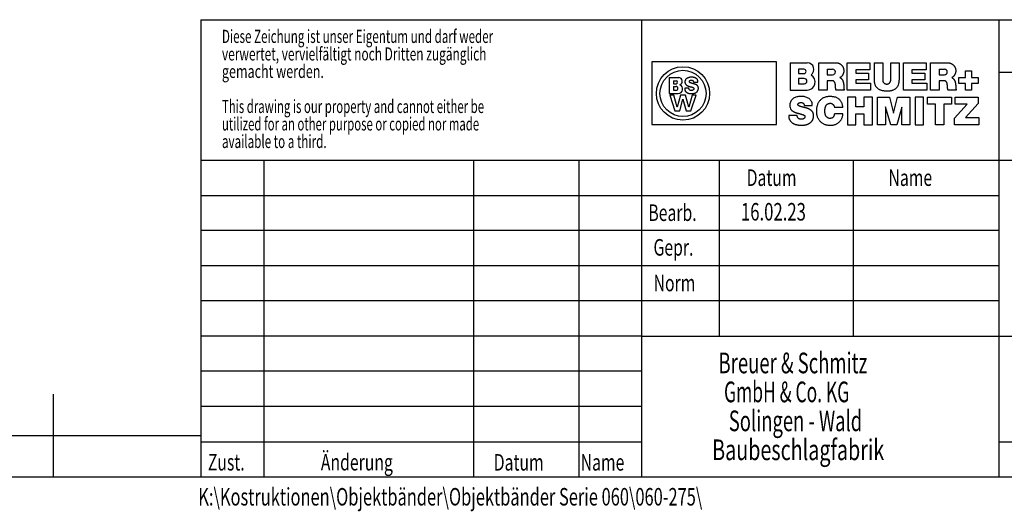
# Model space of a CAD drawing. Extents: x 5 to 415, y 1 to 292.
# Drawn here: x 206 to 325, y 1 to 60 of the extents above; entities that cross this region are included whole.
import ezdxf
from ezdxf.enums import TextEntityAlignment as Align

# ---------------------------------------------------------------- set-up
doc = ezdxf.new("R2010")
doc.units = 0
doc.layers.get('0').update_dxf_attribs({"linetype": 'CONTINUOUS'})

# ---------------------------------------------------------------- blocks, each defined once
blk = doc.blocks.new('SW_NOTE_0_1')
at = {"color": 0, "linetype": 'CONTINUOUS'}
for s, width, p in [('Breuer & Schmitz', 0.65625, (0, 0)), ('GmbH & Co. KG', 0.619231, (0.67, -3.5)), ('Solingen - Wald', 0.653333, (1.24, -7)), ('Baubeschlagfabrik', 0.7, (-0.77, -10.5))]:
    blk.add_text(s, height=2.5, dxfattribs=dict(at, width=width)).set_placement(p, align=Align.BOTTOM_LEFT)
blk = doc.blocks.new('SW_NOTE_0_2')
at = {"color": 0, "linetype": 'CONTINUOUS'}
for s, width, p in [('Diese Zeichung ist unser Eigentum und darf weder', 0.648958, (0, 0)), ('verwertet, vervielfältigt noch Dritten zugänglich ', 0.665, (0, -2.12)), ('gemacht werden.', 0.7, (0, -4.23)), ('This drawing is our property and cannot either be ', 0.637, (0, -8.47)), ('utilized for an other purpose or copied nor made ', 0.635714, (0, -10.58)), ('available to a third.', 0.65, (0, -12.7))]:
    blk.add_text(s, height=1.5875, dxfattribs=dict(at, width=width)).set_placement(p, align=Align.BOTTOM_LEFT)
blk = doc.blocks.new('BREUER_UND_SCHMITZ_LOGO')
at = {"color": 7, "linetype": 'CONTINUOUS'}
for p, q in [((0.81, 11.26), (0.81, 1.82)), ((19.63, 11.26), (0.81, 11.26)), ((19.63, 1.82), (19.63, 11.26)), ((21.7, 11.14), (21.7, 7.01)), ((21.7, 11.14), (24.28, 11.14)), ((26.02, 7.01), (26.02, 11.14)), ((26.02, 11.14), (28.68, 11.14)), ((30.32, 11.14), (33.77, 11.14)), ((30.32, 7.01), (30.32, 11.14)), ((33.77, 11.14), (33.77, 10.06)), ((34.41, 11.14), (34.41, 8.36)), ((34.41, 11.14), (35.69, 11.14)), ((35.69, 11.14), (35.69, 8.58)), ((36.91, 8.58), (36.91, 11.14)), ((36.91, 11.14), (38.19, 11.14)), ((38.19, 11.14), (38.19, 8.48)), ((38.83, 11.14), (42.28, 11.14)), ((38.83, 7.01), (38.83, 11.14)), ((42.28, 11.14), (42.28, 10.06)), ((42.94, 7), (42.94, 11.13)), ((42.94, 11.13), (45.61, 11.13)), ((23.78, 10.16), (22.98, 10.16)), ((22.98, 10.16), (22.98, 9.51)), ((22.98, 9.51), (23.78, 9.51)), ((27.3, 10.16), (27.3, 9.32)), ((27.3, 10.16), (28.12, 10.16)), ((27.3, 9.32), (28.12, 9.32)), ((33.77, 10.06), (31.61, 10.06)), ((31.61, 10.06), (31.61, 9.56)), ((31.61, 9.56), (33.57, 9.56)), ((33.57, 9.56), (33.57, 8.55)), ((42.28, 10.06), (40.12, 10.06)), ((40.12, 10.06), (40.12, 9.56)), ((40.12, 9.56), (42.08, 9.56)), ((42.08, 9.56), (42.08, 8.55)), ((44.22, 10.16), (44.22, 9.32)), ((44.22, 10.16), (45.04, 10.16)), ((44.22, 9.32), (45.04, 9.32)), ((48.22, 8.9), (48.22, 9.93)), ((48.22, 9.93), (49.13, 9.93)), ((49.13, 9.93), (49.13, 8.9)), ((3.4, 8.89), (3.4, 6.5)), ((3.4, 8.89), (4.89, 8.89)), ((4.08, 8.42), (4.08, 7.97)), ((4.08, 8.42), (4.46, 8.42)), ((4.08, 7.97), (4.46, 7.97)), ((4.08, 7.55), (4.45, 7.55)), ((4.08, 7.55), (4.08, 6.97)), ((7.08, 8.21), (7.73, 8.21)), ((23.84, 8.75), (22.98, 8.75)), ((22.98, 8.75), (22.98, 7.97)), ((22.98, 7.97), (23.84, 7.97)), ((28.1, 8.42), (27.3, 8.42)), ((27.3, 8.42), (27.3, 7.01)), ((33.57, 8.55), (31.61, 8.55)), ((31.61, 8.55), (31.61, 8.07)), ((31.61, 8.07), (33.83, 8.07)), ((33.83, 8.07), (33.83, 7.01)), ((42.08, 8.55), (40.12, 8.55)), ((40.12, 8.55), (40.12, 8.07)), ((40.12, 8.07), (42.34, 8.07)), ((42.34, 8.07), (42.34, 7.01)), ((45.02, 8.41), (44.22, 8.41)), ((44.22, 8.41), (44.22, 7)), ((47.19, 8.9), (48.22, 8.9)), ((47.19, 8), (47.19, 8.9)), ((48.22, 8), (47.19, 8)), ((48.22, 6.97), (48.22, 8)), ((49.13, 8.9), (50.14, 8.9)), ((50.14, 8), (49.13, 8)), ((49.13, 8), (49.13, 6.97)), ((50.14, 8.9), (50.14, 8)), ((3.4, 6.5), (4.79, 6.5)), ((3.52, 6.23), (4.25, 3.85)), ((4.13, 6.23), (3.52, 6.23)), ((4.08, 6.97), (4.45, 6.97)), ((4.63, 4.41), (4.13, 6.23)), ((5.13, 6.23), (4.63, 4.41)), ((5.88, 6.23), (5.13, 6.23)), ((6.4, 7.31), (5.76, 7.31)), ((6.37, 4.42), (5.88, 6.23)), ((6.87, 6.23), (6.37, 4.42)), ((6.4, 7.19), (6.4, 7.31)), ((6.71, 3.85), (7.48, 6.23)), ((7.48, 6.23), (6.87, 6.23)), ((21.7, 7.01), (24.28, 7.01)), ((27.3, 7.01), (26.02, 7.01)), ((29.92, 7.01), (28.64, 7.01)), ((33.83, 7.01), (30.32, 7.01)), ((42.34, 7.01), (38.83, 7.01)), ((44.22, 7), (42.94, 7)), ((46.84, 7), (45.57, 7)), ((49.13, 6.97), (48.22, 6.97)), ((5, 3.85), (5.5, 5.63)), ((5.5, 5.63), (5.98, 3.85)), ((23.84, 4.69), (25.05, 4.69)), ((30.36, 5.95), (30.36, 1.76)), ((31.65, 5.95), (30.36, 5.95)), ((31.65, 4.49), (31.65, 5.95)), ((32.85, 4.49), (31.65, 4.49)), ((34.13, 5.95), (32.85, 5.95)), ((32.85, 5.95), (32.85, 4.49)), ((34.13, 1.76), (34.13, 5.95)), ((34.92, 1.76), (34.92, 5.95)), ((34.92, 5.95), (36.74, 5.95)), ((36.74, 5.95), (37.34, 3.52)), ((37.34, 3.52), (37.95, 5.95)), ((37.95, 5.95), (39.77, 5.95)), ((39.77, 5.95), (39.77, 1.76)), ((40.59, 5.95), (40.59, 1.76)), ((41.86, 5.95), (40.59, 5.95)), ((41.86, 1.76), (41.86, 5.95)), ((42.49, 5.95), (46.09, 5.95)), ((42.49, 4.88), (42.49, 5.95)), ((43.65, 4.88), (42.49, 4.88)), ((43.65, 1.76), (43.65, 4.88)), ((46.09, 4.88), (44.94, 4.88)), ((44.94, 4.88), (44.94, 1.76)), ((46.09, 5.95), (46.09, 4.88)), ((46.55, 2.77), (48.46, 4.88)), ((46.63, 5.95), (50.14, 5.95)), ((46.63, 4.88), (46.63, 5.95)), ((48.46, 4.88), (46.63, 4.88)), ((50.14, 4.98), (48.22, 2.86)), ((50.14, 5.95), (50.14, 4.98)), ((4.25, 3.85), (5, 3.85)), ((5.98, 3.85), (6.71, 3.85)), ((22.76, 3.18), (21.49, 3.18)), ((29.65, 4.39), (28.4, 4.39)), ((29.65, 3.43), (28.41, 3.43)), ((31.65, 1.76), (31.65, 3.43)), ((31.65, 3.43), (32.85, 3.43)), ((32.85, 3.43), (32.85, 1.76)), ((36.9, 1.76), (36.14, 4.45)), ((36.14, 4.45), (36.14, 1.76)), ((38.56, 4.42), (37.83, 1.76)), ((38.56, 1.76), (38.56, 4.42)), ((0.81, 1.82), (19.63, 1.82)), ((30.36, 1.76), (31.65, 1.76)), ((32.85, 1.76), (34.13, 1.76)), ((36.14, 1.76), (34.92, 1.76)), ((37.83, 1.76), (36.9, 1.76)), ((39.77, 1.76), (38.56, 1.76)), ((40.59, 1.76), (41.86, 1.76)), ((44.94, 1.76), (43.65, 1.76)), ((46.55, 1.76), (46.55, 2.77)), ((50.25, 1.76), (46.55, 1.76)), ((48.22, 2.86), (50.25, 2.86)), ((50.25, 2.86), (50.25, 1.76))]:
    blk.add_line(p, q, dxfattribs=at)
at = {"color": 8, "linetype": 'CONTINUOUS'}
for points in [[(28.68, 11.14), (28.74, 11.13), (28.79, 11.12), (28.85, 11.11), (28.9, 11.1), (28.95, 11.08), (29.01, 11.06), (29.06, 11.05), (29.11, 11.02), (29.16, 11), (29.21, 10.97), (29.25, 10.95), (29.3, 10.92), (29.35, 10.89), (29.39, 10.85), (29.43, 10.82), (29.47, 10.78), (29.51, 10.74), (29.55, 10.7), (29.58, 10.66), (29.62, 10.61), (29.64, 10.57), (29.67, 10.52), (29.7, 10.47), (29.72, 10.42), (29.74, 10.37), (29.76, 10.31), (29.77, 10.26), (29.78, 10.21), (29.79, 10.15), (29.8, 10.1), (29.81, 10.04), (29.81, 9.99), (29.81, 9.93), (29.81, 9.88), (29.81, 9.82), (29.81, 9.76), (29.8, 9.71), (29.79, 9.66), (29.78, 9.6), (29.76, 9.55), (29.74, 9.5), (29.72, 9.45), (29.7, 9.4), (29.68, 9.35), (29.65, 9.3), (29.62, 9.25), (29.59, 9.21), (29.55, 9.16), (29.52, 9.12), (29.48, 9.08), (29.44, 9.05), (29.39, 9.01), (29.35, 8.98), (29.3, 8.95), (29.25, 8.93), (29.2, 8.9)], [(45.61, 11.13), (45.66, 11.13), (45.72, 11.12), (45.77, 11.11), (45.83, 11.09), (45.88, 11.08), (45.93, 11.06), (45.98, 11.04), (46.03, 11.02), (46.08, 10.99), (46.13, 10.97), (46.18, 10.94), (46.22, 10.91), (46.27, 10.88), (46.31, 10.85), (46.36, 10.81), (46.4, 10.77), (46.44, 10.73), (46.47, 10.69), (46.51, 10.65), (46.54, 10.61), (46.57, 10.56), (46.6, 10.51), (46.62, 10.46), (46.64, 10.41), (46.66, 10.36), (46.68, 10.31), (46.69, 10.26), (46.71, 10.2), (46.72, 10.15), (46.73, 10.09), (46.73, 10.04), (46.74, 9.98), (46.74, 9.93), (46.74, 9.87), (46.74, 9.81), (46.73, 9.76), (46.72, 9.7), (46.71, 9.65), (46.7, 9.6), (46.69, 9.54), (46.67, 9.49), (46.65, 9.44), (46.63, 9.39), (46.6, 9.34), (46.57, 9.29), (46.54, 9.25), (46.51, 9.2), (46.48, 9.16), (46.44, 9.12), (46.4, 9.08), (46.36, 9.04), (46.32, 9.01), (46.27, 8.98), (46.22, 8.95), (46.17, 8.92), (46.12, 8.9)], [(7.73, 8.21), (7.74, 8.26), (7.75, 8.3), (7.75, 8.34), (7.75, 8.39), (7.74, 8.43), (7.73, 8.47), (7.71, 8.51), (7.69, 8.55), (7.67, 8.59), (7.65, 8.63), (7.62, 8.66), (7.59, 8.69), (7.56, 8.72), (7.53, 8.75), (7.5, 8.78), (7.46, 8.8), (7.42, 8.82), (7.38, 8.84), (7.34, 8.86), (7.3, 8.87), (7.26, 8.89), (7.22, 8.9), (7.18, 8.91), (7.13, 8.92), (7.09, 8.93), (7.05, 8.94), (7, 8.95), (6.96, 8.95), (6.92, 8.96), (6.87, 8.96), (6.83, 8.96), (6.78, 8.96), (6.74, 8.96), (6.7, 8.96), (6.65, 8.96), (6.61, 8.95), (6.57, 8.94), (6.53, 8.94), (6.48, 8.93), (6.44, 8.92), (6.4, 8.91), (6.36, 8.9), (6.32, 8.88), (6.28, 8.87), (6.24, 8.85), (6.2, 8.83), (6.16, 8.82), (6.12, 8.79), (6.08, 8.77), (6.05, 8.75), (6.01, 8.72), (5.98, 8.69), (5.95, 8.66), (5.92, 8.63), (5.9, 8.59), (5.88, 8.55), (5.86, 8.51), (5.84, 8.47), (5.83, 8.43), (5.81, 8.39), (5.8, 8.35), (5.8, 8.3), (5.8, 8.26), (5.8, 8.21), (5.8, 8.17), (5.81, 8.12), (5.82, 8.08), (5.83, 8.04), (5.84, 7.99), (5.86, 7.95), (5.88, 7.91), (5.91, 7.88), (5.93, 7.84), (5.96, 7.81), (5.99, 7.78), (6.02, 7.75), (6.06, 7.73), (6.1, 7.71), (6.13, 7.69), (6.17, 7.67), (6.21, 7.65), (6.25, 7.63), (6.29, 7.62), (6.34, 7.6), (6.38, 7.59), (6.42, 7.57), (6.46, 7.56), (6.5, 7.54), (6.54, 7.53), (6.58, 7.52), (6.62, 7.51), (6.66, 7.5), (6.71, 7.49), (6.75, 7.48), (6.79, 7.48), (6.83, 7.47), (6.87, 7.46), (6.91, 7.45), (6.96, 7.43), (7, 7.41), (7.03, 7.38), (7.07, 7.36), (7.1, 7.32), (7.12, 7.29), (7.13, 7.25), (7.14, 7.2), (7.14, 7.16), (7.12, 7.12), (7.1, 7.08), (7.07, 7.05), (7.03, 7.02), (7, 6.99), (6.96, 6.97), (6.92, 6.95), (6.88, 6.94), (6.84, 6.93), (6.79, 6.93), (6.74, 6.93), (6.7, 6.94), (6.65, 6.95), (6.6, 6.97), (6.56, 6.99), (6.52, 7.01), (6.49, 7.04), (6.46, 7.07), (6.43, 7.11), (6.41, 7.15), (6.4, 7.19)], [(7.81, 7.43), (7.8, 7.46), (7.8, 7.49), (7.79, 7.52), (7.78, 7.54), (7.77, 7.57), (7.75, 7.6), (7.74, 7.62), (7.72, 7.65), (7.7, 7.67), (7.68, 7.69), (7.66, 7.71), (7.64, 7.73), (7.62, 7.75), (7.59, 7.77), (7.57, 7.78), (7.54, 7.8), (7.52, 7.81), (7.49, 7.83), (7.46, 7.84), (7.44, 7.85), (7.41, 7.86), (7.38, 7.87), (7.35, 7.88), (7.32, 7.89), (7.3, 7.9), (7.27, 7.9), (7.24, 7.91), (7.21, 7.92), (7.18, 7.93), (7.15, 7.94), (7.12, 7.95), (7.1, 7.95), (7.07, 7.96), (7.04, 7.97), (7.01, 7.98), (6.99, 7.99), (6.96, 8), (6.93, 8.01), (6.9, 8.01), (6.87, 8.02), (6.85, 8.03), (6.82, 8.04), (6.79, 8.05), (6.76, 8.05), (6.73, 8.06), (6.7, 8.07), (6.67, 8.08), (6.64, 8.08), (6.61, 8.09), (6.59, 8.1), (6.56, 8.12), (6.54, 8.14), (6.52, 8.16), (6.5, 8.18), (6.49, 8.21), (6.48, 8.24), (6.48, 8.28), (6.48, 8.31), (6.48, 8.34), (6.49, 8.37), (6.5, 8.39), (6.52, 8.42), (6.54, 8.44), (6.56, 8.46), (6.59, 8.48), (6.61, 8.49), (6.64, 8.5), (6.67, 8.51), (6.7, 8.51), (6.73, 8.51), (6.76, 8.52), (6.79, 8.52), (6.82, 8.51), (6.85, 8.51), (6.88, 8.51), (6.91, 8.5), (6.94, 8.49), (6.96, 8.47), (6.98, 8.45), (7, 8.43), (7.02, 8.41), (7.04, 8.38), (7.05, 8.36), (7.06, 8.33), (7.07, 8.3), (7.08, 8.27), (7.08, 8.24), (7.08, 8.21)], [(28.64, 7.01), (28.63, 7.05), (28.62, 7.09), (28.61, 7.12), (28.6, 7.16), (28.6, 7.2), (28.59, 7.24), (28.58, 7.28), (28.58, 7.32), (28.57, 7.36), (28.57, 7.4), (28.56, 7.44), (28.56, 7.48), (28.56, 7.53), (28.55, 7.57), (28.55, 7.61), (28.55, 7.65), (28.55, 7.69), (28.55, 7.73), (28.54, 7.77), (28.54, 7.81), (28.54, 7.85), (28.53, 7.89), (28.52, 7.93), (28.52, 7.97), (28.51, 8.01), (28.5, 8.05), (28.48, 8.09), (28.47, 8.12), (28.45, 8.16), (28.43, 8.2), (28.41, 8.23), (28.38, 8.26), (28.36, 8.29), (28.33, 8.32), (28.3, 8.34), (28.26, 8.37), (28.23, 8.39), (28.19, 8.4), (28.14, 8.41), (28.1, 8.42)], [(29.2, 8.9), (29.25, 8.88), (29.3, 8.86), (29.35, 8.83), (29.39, 8.8), (29.43, 8.77), (29.47, 8.73), (29.5, 8.69), (29.53, 8.65), (29.56, 8.6), (29.59, 8.56), (29.62, 8.51), (29.64, 8.46), (29.66, 8.41), (29.68, 8.36), (29.7, 8.31), (29.72, 8.26), (29.73, 8.21), (29.75, 8.16), (29.76, 8.11), (29.77, 8.06), (29.78, 8), (29.79, 7.95), (29.79, 7.9), (29.8, 7.85), (29.8, 7.79), (29.8, 7.74), (29.8, 7.69), (29.8, 7.63), (29.8, 7.58), (29.81, 7.53), (29.81, 7.47), (29.81, 7.42), (29.82, 7.37), (29.82, 7.32), (29.83, 7.26), (29.84, 7.21), (29.85, 7.16), (29.87, 7.11), (29.89, 7.06), (29.92, 7.01)], [(34.41, 8.36), (34.41, 8.28), (34.42, 8.21), (34.43, 8.13), (34.44, 8.06), (34.46, 7.98), (34.48, 7.91), (34.51, 7.83), (34.54, 7.76), (34.57, 7.69), (34.61, 7.62), (34.65, 7.56), (34.69, 7.5), (34.74, 7.44), (34.79, 7.38), (34.85, 7.33), (34.9, 7.27), (34.96, 7.23), (35.03, 7.18), (35.09, 7.14), (35.16, 7.11), (35.23, 7.07), (35.3, 7.04), (35.37, 7.02), (35.45, 6.99), (35.52, 6.97), (35.6, 6.95), (35.67, 6.94), (35.75, 6.93), (35.82, 6.92), (35.9, 6.91), (35.98, 6.9), (36.05, 6.89), (36.13, 6.89), (36.21, 6.88), (36.28, 6.88), (36.36, 6.88), (36.44, 6.88), (36.51, 6.88), (36.59, 6.88), (36.67, 6.89), (36.74, 6.9), (36.82, 6.91), (36.9, 6.92), (36.97, 6.93), (37.05, 6.95), (37.12, 6.97), (37.2, 6.99), (37.27, 7.02), (37.34, 7.05), (37.41, 7.08), (37.48, 7.12), (37.54, 7.16), (37.61, 7.2), (37.67, 7.24), (37.73, 7.29), (37.78, 7.35), (37.84, 7.4), (37.89, 7.46), (37.93, 7.53), (37.97, 7.59), (38.01, 7.66), (38.04, 7.73), (38.07, 7.8), (38.1, 7.87), (38.12, 7.94), (38.14, 8.02), (38.15, 8.1), (38.17, 8.17), (38.18, 8.25), (38.18, 8.32), (38.19, 8.4), (38.19, 8.48)], [(35.69, 8.58), (35.69, 8.55), (35.69, 8.51), (35.7, 8.47), (35.7, 8.44), (35.71, 8.4), (35.72, 8.37), (35.72, 8.33), (35.73, 8.3), (35.75, 8.26), (35.76, 8.23), (35.78, 8.2), (35.79, 8.17), (35.82, 8.14), (35.84, 8.11), (35.86, 8.09), (35.89, 8.06), (35.92, 8.04), (35.95, 8.02), (35.98, 8), (36.02, 7.99), (36.05, 7.97), (36.08, 7.96), (36.12, 7.95), (36.16, 7.94), (36.19, 7.93), (36.23, 7.92), (36.26, 7.92), (36.3, 7.91), (36.34, 7.91), (36.37, 7.92), (36.41, 7.92), (36.44, 7.93), (36.48, 7.94), (36.51, 7.95), (36.55, 7.96), (36.58, 7.98), (36.61, 7.99), (36.64, 8.01), (36.67, 8.04), (36.7, 8.06), (36.72, 8.09), (36.75, 8.11), (36.77, 8.14), (36.79, 8.17), (36.81, 8.2), (36.83, 8.23), (36.85, 8.26), (36.86, 8.29), (36.87, 8.32), (36.89, 8.36), (36.89, 8.39), (36.9, 8.43), (36.91, 8.46), (36.91, 8.5), (36.91, 8.54), (36.91, 8.58)], [(45.57, 7), (45.55, 7.04), (45.54, 7.08), (45.54, 7.12), (45.53, 7.16), (45.52, 7.2), (45.51, 7.24), (45.51, 7.28), (45.5, 7.32), (45.5, 7.36), (45.49, 7.4), (45.49, 7.44), (45.48, 7.48), (45.48, 7.52), (45.48, 7.56), (45.48, 7.6), (45.47, 7.64), (45.47, 7.68), (45.47, 7.72), (45.47, 7.76), (45.46, 7.8), (45.46, 7.84), (45.46, 7.88), (45.45, 7.92), (45.44, 7.96), (45.43, 8), (45.42, 8.04), (45.41, 8.08), (45.39, 8.12), (45.37, 8.16), (45.35, 8.19), (45.33, 8.23), (45.31, 8.26), (45.28, 8.29), (45.25, 8.31), (45.22, 8.34), (45.19, 8.36), (45.15, 8.38), (45.11, 8.39), (45.07, 8.41), (45.02, 8.41)], [(46.12, 8.9), (46.18, 8.88), (46.22, 8.85), (46.27, 8.83), (46.31, 8.79), (46.35, 8.76), (46.39, 8.72), (46.42, 8.68), (46.46, 8.64), (46.49, 8.6), (46.51, 8.55), (46.54, 8.5), (46.56, 8.46), (46.59, 8.41), (46.61, 8.36), (46.63, 8.31), (46.64, 8.26), (46.66, 8.21), (46.67, 8.15), (46.68, 8.1), (46.7, 8.05), (46.7, 8), (46.71, 7.95), (46.72, 7.89), (46.72, 7.84), (46.72, 7.79), (46.73, 7.73), (46.73, 7.68), (46.73, 7.63), (46.73, 7.57), (46.73, 7.52), (46.73, 7.47), (46.73, 7.42), (46.74, 7.36), (46.75, 7.31), (46.75, 7.26), (46.76, 7.21), (46.78, 7.15), (46.8, 7.1), (46.82, 7.05), (46.84, 7)], [(5.76, 7.31), (5.76, 7.26), (5.76, 7.22), (5.76, 7.17), (5.76, 7.12), (5.77, 7.07), (5.78, 7.02), (5.79, 6.98), (5.81, 6.93), (5.83, 6.89), (5.85, 6.85), (5.88, 6.81), (5.91, 6.77), (5.94, 6.73), (5.98, 6.7), (6.02, 6.67), (6.06, 6.64), (6.1, 6.62), (6.14, 6.59), (6.18, 6.57), (6.23, 6.56), (6.27, 6.54), (6.32, 6.52), (6.37, 6.51), (6.41, 6.5), (6.46, 6.49), (6.51, 6.49), (6.56, 6.48), (6.61, 6.48), (6.66, 6.47), (6.71, 6.47), (6.76, 6.47), (6.81, 6.47), (6.86, 6.48), (6.9, 6.48), (6.95, 6.48), (7, 6.49), (7.05, 6.5), (7.09, 6.5), (7.14, 6.51), (7.18, 6.52)], [(7.18, 6.52), (7.22, 6.53), (7.26, 6.54), (7.29, 6.55), (7.33, 6.56), (7.36, 6.58), (7.4, 6.59), (7.43, 6.61), (7.47, 6.63), (7.5, 6.65), (7.53, 6.68), (7.56, 6.7), (7.59, 6.73), (7.62, 6.75), (7.64, 6.78), (7.67, 6.81), (7.69, 6.84), (7.71, 6.87), (7.73, 6.91), (7.75, 6.94), (7.76, 6.98), (7.78, 7.01), (7.79, 7.05), (7.8, 7.09), (7.81, 7.12), (7.81, 7.16), (7.82, 7.2), (7.82, 7.24), (7.82, 7.28), (7.82, 7.32), (7.82, 7.35), (7.81, 7.39), (7.81, 7.43)], [(25.05, 4.69), (25.05, 4.82), (25.04, 4.96), (25.01, 5.08), (24.96, 5.21), (24.9, 5.33), (24.83, 5.44), (24.75, 5.54), (24.66, 5.63), (24.56, 5.71), (24.44, 5.78), (24.33, 5.85), (24.2, 5.9), (24.07, 5.95), (23.94, 5.99), (23.81, 6.02), (23.67, 6.04), (23.53, 6.06), (23.38, 6.06), (23.24, 6.06), (23.1, 6.05), (22.96, 6.03), (22.83, 6.01), (22.7, 5.97), (22.57, 5.93), (22.44, 5.88), (22.33, 5.82), (22.21, 5.76), (22.11, 5.68), (22.02, 5.6), (21.93, 5.51), (21.85, 5.41), (21.79, 5.31), (21.73, 5.2), (21.69, 5.07), (21.66, 4.94), (21.65, 4.81), (21.65, 4.66), (21.67, 4.51), (21.7, 4.35), (21.75, 4.18)], [(29.65, 4.39), (29.65, 4.49), (29.64, 4.58), (29.62, 4.68), (29.6, 4.78), (29.57, 4.87), (29.54, 4.97), (29.5, 5.06), (29.46, 5.15), (29.41, 5.23), (29.36, 5.32), (29.3, 5.4), (29.24, 5.48), (29.17, 5.55), (29.1, 5.62), (29.02, 5.68), (28.94, 5.74), (28.86, 5.79), (28.77, 5.83), (28.69, 5.87), (28.59, 5.91), (28.5, 5.94), (28.41, 5.96), (28.31, 5.98), (28.22, 6), (28.12, 6.01), (28.02, 6.02), (27.93, 6.02), (27.83, 6.03), (27.73, 6.03), (27.64, 6.03), (27.54, 6.03), (27.44, 6.02), (27.34, 6.01), (27.25, 6), (27.15, 5.98), (27.06, 5.95), (26.97, 5.92), (26.87, 5.89), (26.78, 5.85), (26.7, 5.81), (26.61, 5.76), (26.53, 5.71), (26.45, 5.65), (26.37, 5.59), (26.3, 5.52), (26.23, 5.45), (26.16, 5.38), (26.1, 5.3), (26.04, 5.22), (25.99, 5.14), (25.94, 5.06), (25.89, 4.97), (25.85, 4.88), (25.82, 4.79), (25.78, 4.7), (25.76, 4.61), (25.73, 4.51), (25.71, 4.42), (25.7, 4.32), (25.68, 4.22), (25.67, 4.13), (25.67, 4.03), (25.66, 3.93), (25.66, 3.83), (25.66, 3.73), (25.66, 3.64), (25.67, 3.54), (25.68, 3.44), (25.7, 3.34), (25.71, 3.25), (25.74, 3.15), (25.76, 3.06), (25.79, 2.97), (25.83, 2.88), (25.87, 2.79), (25.92, 2.71), (25.97, 2.62), (26.02, 2.54), (26.08, 2.46), (26.14, 2.39), (26.21, 2.32), (26.28, 2.25), (26.35, 2.18), (26.43, 2.11), (26.51, 2.06), (26.59, 2), (26.67, 1.95), (26.76, 1.9), (26.85, 1.86), (26.94, 1.82), (27.03, 1.79), (27.12, 1.76), (27.22, 1.74), (27.31, 1.73), (27.41, 1.72), (27.51, 1.71), (27.6, 1.7), (27.7, 1.69), (27.8, 1.69), (27.89, 1.69), (27.99, 1.69), (28.09, 1.7), (28.18, 1.71), (28.28, 1.73), (28.37, 1.76), (28.47, 1.79), (28.56, 1.82), (28.65, 1.87), (28.73, 1.91), (28.82, 1.96), (28.9, 2.01), (28.98, 2.07), (29.06, 2.14), (29.14, 2.2), (29.21, 2.27), (29.27, 2.35), (29.33, 2.43), (29.39, 2.51), (29.44, 2.59), (29.49, 2.67), (29.53, 2.76), (29.57, 2.85), (29.6, 2.95), (29.63, 3.04), (29.64, 3.14), (29.65, 3.23), (29.66, 3.33), (29.65, 3.43)], [(21.49, 3.18), (21.48, 3.13), (21.48, 3.08), (21.48, 3.03), (21.49, 2.98), (21.49, 2.92), (21.5, 2.87), (21.51, 2.82), (21.52, 2.77), (21.54, 2.72), (21.55, 2.67), (21.57, 2.63), (21.59, 2.58), (21.62, 2.53), (21.64, 2.49), (21.67, 2.44), (21.69, 2.4), (21.72, 2.36), (21.76, 2.31), (21.79, 2.27), (21.82, 2.24), (21.86, 2.2), (21.9, 2.16), (21.94, 2.13), (21.97, 2.1), (22.02, 2.06), (22.06, 2.03), (22.1, 2.01), (22.14, 1.98), (22.19, 1.96), (22.24, 1.93), (22.28, 1.91), (22.33, 1.89), (22.38, 1.87), (22.43, 1.85), (22.47, 1.83), (22.52, 1.82), (22.57, 1.8), (22.62, 1.79), (22.67, 1.78), (22.72, 1.76), (22.78, 1.75), (22.83, 1.74), (22.88, 1.73), (22.93, 1.73), (22.98, 1.72), (23.03, 1.71), (23.08, 1.7), (23.14, 1.7), (23.19, 1.69), (23.24, 1.69), (23.29, 1.69), (23.34, 1.69), (23.39, 1.69), (23.44, 1.69), (23.5, 1.69), (23.55, 1.69), (23.6, 1.69), (23.65, 1.69), (23.7, 1.7), (23.75, 1.7), (23.8, 1.71), (23.85, 1.72), (23.9, 1.73), (23.95, 1.74), (24.01, 1.75), (24.06, 1.76), (24.1, 1.77), (24.15, 1.79), (24.2, 1.8), (24.25, 1.82), (24.3, 1.84), (24.35, 1.85), (24.4, 1.87), (24.44, 1.9), (24.49, 1.92), (24.54, 1.94), (24.58, 1.97), (24.63, 2), (24.67, 2.02), (24.71, 2.05), (24.75, 2.08), (24.8, 2.12), (24.83, 2.15), (24.87, 2.19), (24.91, 2.22), (24.94, 2.26), (24.97, 2.3), (25, 2.34), (25.03, 2.38), (25.06, 2.43), (25.08, 2.47), (25.11, 2.52), (25.13, 2.57), (25.15, 2.61), (25.16, 2.66), (25.18, 2.71), (25.19, 2.76), (25.21, 2.81), (25.22, 2.87), (25.23, 2.92), (25.23, 2.97), (25.24, 3.02), (25.24, 3.08), (25.24, 3.13), (25.24, 3.18), (25.24, 3.23), (25.24, 3.29), (25.23, 3.34), (25.22, 3.39), (25.21, 3.44), (25.19, 3.49), (25.18, 3.54), (25.16, 3.58), (25.13, 3.63), (25.11, 3.67), (25.08, 3.72), (25.05, 3.76), (25.02, 3.8), (24.98, 3.84), (24.95, 3.87), (24.91, 3.91), (24.87, 3.94), (24.83, 3.98), (24.79, 4.01), (24.75, 4.04), (24.7, 4.07), (24.66, 4.09), (24.61, 4.12), (24.56, 4.14), (24.52, 4.16), (24.47, 4.19), (24.42, 4.2), (24.37, 4.22), (24.32, 4.24), (24.28, 4.25), (24.23, 4.27), (24.18, 4.28), (24.13, 4.3), (24.08, 4.31), (24.03, 4.32), (23.98, 4.33), (23.93, 4.35), (23.88, 4.36), (23.83, 4.37), (23.78, 4.38), (23.73, 4.4), (23.68, 4.41), (23.63, 4.42), (23.58, 4.44), (23.54, 4.45), (23.49, 4.46), (23.44, 4.48), (23.39, 4.49), (23.34, 4.51), (23.29, 4.52), (23.24, 4.54), (23.19, 4.55), (23.14, 4.57), (23.09, 4.58), (23.04, 4.61), (23, 4.63), (22.96, 4.66), (22.92, 4.7), (22.89, 4.74), (22.87, 4.79), (22.86, 4.84), (22.87, 4.9), (22.89, 4.95), (22.91, 4.99), (22.95, 5.03), (23, 5.05), (23.04, 5.08), (23.09, 5.09), (23.14, 5.1), (23.19, 5.11), (23.24, 5.11), (23.3, 5.11), (23.35, 5.11), (23.4, 5.11), (23.45, 5.11), (23.5, 5.1), (23.55, 5.08), (23.6, 5.06), (23.65, 5.04), (23.69, 5.01), (23.73, 4.97), (23.76, 4.93), (23.79, 4.89), (23.82, 4.85), (23.84, 4.8), (23.84, 4.75), (23.84, 4.69)], [(28.41, 3.43), (28.4, 3.39), (28.39, 3.36), (28.38, 3.32), (28.37, 3.28), (28.35, 3.24), (28.34, 3.2), (28.33, 3.16), (28.32, 3.12), (28.3, 3.08), (28.28, 3.05), (28.27, 3.01), (28.25, 2.97), (28.22, 2.94), (28.2, 2.91), (28.17, 2.88), (28.14, 2.85), (28.11, 2.83), (28.07, 2.8), (28.04, 2.79), (28, 2.77), (27.96, 2.76), (27.92, 2.75), (27.88, 2.74), (27.84, 2.74), (27.8, 2.73), (27.76, 2.73), (27.72, 2.73), (27.68, 2.73), (27.64, 2.73), (27.6, 2.73), (27.56, 2.74), (27.52, 2.75), (27.48, 2.76), (27.45, 2.78), (27.41, 2.8), (27.38, 2.82), (27.34, 2.84), (27.31, 2.87), (27.28, 2.9), (27.25, 2.92), (27.22, 2.95), (27.19, 2.98), (27.17, 3.01), (27.14, 3.05), (27.12, 3.08), (27.1, 3.11), (27.08, 3.15), (27.06, 3.18), (27.04, 3.22), (27.03, 3.26), (27.01, 3.3), (27, 3.33), (26.99, 3.37), (26.98, 3.41), (26.98, 3.45), (26.97, 3.49), (26.97, 3.53), (26.96, 3.58), (26.96, 3.62), (26.95, 3.66), (26.95, 3.7), (26.95, 3.74), (26.95, 3.78), (26.95, 3.82), (26.95, 3.86), (26.95, 3.9), (26.95, 3.94), (26.95, 3.98), (26.95, 4.02), (26.96, 4.06), (26.96, 4.1), (26.96, 4.14), (26.97, 4.18), (26.98, 4.22), (26.98, 4.26), (26.99, 4.3), (27, 4.34), (27.01, 4.38), (27.02, 4.42), (27.03, 4.45), (27.05, 4.49), (27.06, 4.53), (27.08, 4.57), (27.1, 4.61), (27.12, 4.64), (27.14, 4.68), (27.16, 4.71), (27.19, 4.75), (27.21, 4.78), (27.24, 4.81), (27.27, 4.84), (27.3, 4.87), (27.33, 4.89), (27.36, 4.91), (27.4, 4.93), (27.43, 4.95), (27.47, 4.96), (27.51, 4.98), (27.55, 4.99), (27.59, 4.99), (27.63, 5), (27.67, 5.01), (27.71, 5.01), (27.75, 5.01), (27.79, 5.01), (27.84, 5.01), (27.88, 5), (27.91, 4.99), (27.95, 4.98), (27.99, 4.97), (28.03, 4.95), (28.06, 4.93), (28.09, 4.9), (28.13, 4.88), (28.16, 4.85), (28.19, 4.82), (28.21, 4.79), (28.24, 4.76), (28.27, 4.73), (28.29, 4.69), (28.31, 4.66), (28.33, 4.63), (28.35, 4.59), (28.36, 4.55), (28.38, 4.51), (28.39, 4.48), (28.39, 4.43), (28.4, 4.39)], [(21.75, 4.18), (21.77, 4.14), (21.79, 4.1), (21.81, 4.06), (21.84, 4.03), (21.86, 4), (21.89, 3.97), (21.92, 3.94), (21.95, 3.92), (21.99, 3.89), (22.02, 3.87), (22.06, 3.85), (22.09, 3.82), (22.13, 3.8), (22.16, 3.78), (22.2, 3.76), (22.24, 3.74), (22.27, 3.72), (22.31, 3.71), (22.35, 3.69), (22.39, 3.67), (22.42, 3.66), (22.46, 3.64), (22.5, 3.63), (22.54, 3.61), (22.58, 3.6), (22.62, 3.59), (22.66, 3.57), (22.7, 3.56), (22.74, 3.55), (22.78, 3.54), (22.82, 3.53), (22.86, 3.52), (22.9, 3.51), (22.94, 3.5), (22.98, 3.49), (23.02, 3.48), (23.06, 3.46), (23.1, 3.45), (23.14, 3.44), (23.18, 3.43), (23.22, 3.42), (23.26, 3.41), (23.3, 3.4), (23.33, 3.39), (23.37, 3.38), (23.41, 3.37), (23.45, 3.35), (23.49, 3.34), (23.53, 3.33), (23.57, 3.31), (23.61, 3.3), (23.65, 3.28), (23.69, 3.27), (23.73, 3.25), (23.77, 3.24), (23.81, 3.22), (23.84, 3.2), (23.87, 3.17), (23.9, 3.14), (23.92, 3.1), (23.93, 3.06), (23.94, 3.02), (23.94, 2.98), (23.94, 2.93), (23.93, 2.89), (23.91, 2.85), (23.89, 2.82), (23.87, 2.78), (23.84, 2.75), (23.81, 2.72), (23.78, 2.7), (23.74, 2.68), (23.7, 2.66), (23.66, 2.65), (23.62, 2.63), (23.58, 2.62), (23.54, 2.62), (23.5, 2.61), (23.46, 2.61), (23.42, 2.61), (23.38, 2.61), (23.33, 2.61), (23.29, 2.61), (23.25, 2.62), (23.21, 2.62), (23.16, 2.63), (23.12, 2.64), (23.08, 2.65), (23.04, 2.67), (23.01, 2.68), (22.97, 2.7), (22.94, 2.73), (22.91, 2.75), (22.88, 2.79), (22.86, 2.82), (22.84, 2.86), (22.82, 2.89), (22.8, 2.93), (22.79, 2.98), (22.78, 3.02), (22.77, 3.06), (22.76, 3.1), (22.76, 3.14), (22.76, 3.18)]]:
    blk.add_lwpolyline(points, dxfattribs=at)
at = {"color": 7, "linetype": 'CONTINUOUS'}
for radius in [4.03, 3.49]:
    blk.add_circle((5.5, 6.5), radius, dxfattribs=at)
for centre, radius, start, end in [((24.28, 10.12), 1.02, 305.2146, 90), ((23.78, 9.83), 0.325, 270, 90), ((24.28, 8.22), 1.21, 270, 61.2358), ((28.12, 9.74), 0.419, 270, 90), ((45.04, 9.74), 0.419, 270, 90), ((4.45, 7.26), 0.292, 270, 90), ((4.46, 8.19), 0.227, 270, 90), ((4.79, 7.16), 0.663, 270, 71.4808), ((4.84, 8.33), 0.561, 286.3181, 90), ((23.84, 8.36), 0.394, 270, 90)]:
    blk.add_arc(centre, radius, start, end, dxfattribs=at)

msp = doc.modelspace()

# ---------------------------------------------------------------- linework, layer by layer
at = {"color": 7, "linetype": 'CONTINUOUS'}
for p, q in [((227.8, 60.25), (227.8, 5)), ((227.8, 60.25), (415, 60.25)), ((281.14, 5), (281.14, 60.25)), ((324.32, 60.25), (324.32, 5)), ((415, 53.875), (324.32, 53.875)), ((415, 43.25), (227.8, 43.25)), ((235.42, 43.25), (235.42, 5)), ((260.82, 5), (260.82, 43.25)), ((273.52, 43.25), (273.52, 5)), ((290.549, 22), (290.549, 43.25)), ((306.697, 43.25), (306.697, 22)), ((281.14, 38.945), (227.8, 38.945)), ((324.32, 38.945), (281.14, 38.945)), ((324.32, 34.75), (227.8, 34.75)), ((324.32, 30.5), (227.8, 30.5)), ((324.32, 26.25), (227.8, 26.25)), ((281.14, 22), (227.8, 22)), ((281.14, 22), (415, 22)), ((281.14, 17.75), (227.8, 17.75)), ((210, 5), (210, 15)), ((281.14, 13.5), (227.8, 13.5)), ((10, 10), (227.8, 10)), ((227.8, 9.23), (281.14, 9.23)), ((324.32, 9.23), (415, 9.23)), ((5, 5), (227.8, 5)), ((222.8, 5), (227.8, 5)), ((227.8, 5), (415, 5))]:
    msp.add_line(p, q, dxfattribs=at)

# ---------------------------------------------------------------- block references
for name, p in [('SW_NOTE_0_2', (230.364, 56.943)), ('SW_NOTE_0_1', (290.423, 16.727))]:
    msp.add_blockref(name, p, dxfattribs=at)
at = {"color": 7, "linetype": 'CONTINUOUS', "xscale": 0.8, "yscale": 0.8, "zscale": 0.8}
msp.add_blockref('BREUER_UND_SCHMITZ_LOGO', (281.724, 46.138), dxfattribs=at)

# ---------------------------------------------------------------- texts
at = {"color": 7, "linetype": 'CONTINUOUS'}
for s, height, width, p in [('Datum', 2, 0.7, (293.821, 39.531)), ('Name', 2, 0.7, (310.976, 39.533)), ('16.02.23', 2.1167, 0.7, (293.135, 35.314)), ('Bearb.', 2, 0.7, (281.935, 35.296)), ('Gepr.', 2, 0.7, (282.554, 31.106)), ('Norm', 2, 0.7, (282.568, 26.796)), ('Zust.', 2, 0.7, (228.654, 5.134)), ('Änderung', 2, 0.7, (242.324, 5.134)), ('Datum', 2, 0.7, (263.235, 5.123)), ('Name', 2, 0.7, (273.749, 5.123)), ('K:\\Kostruktionen\\Objektbänder\\Objektbänder Serie 060\\060-275\\', 2.11667, 0.688525, (227.501, 0.863))]:
    msp.add_text(s, height=height, dxfattribs=dict(at, width=width)).set_placement(p, align=Align.BOTTOM_LEFT)

doc.saveas('drawing.dxf')
